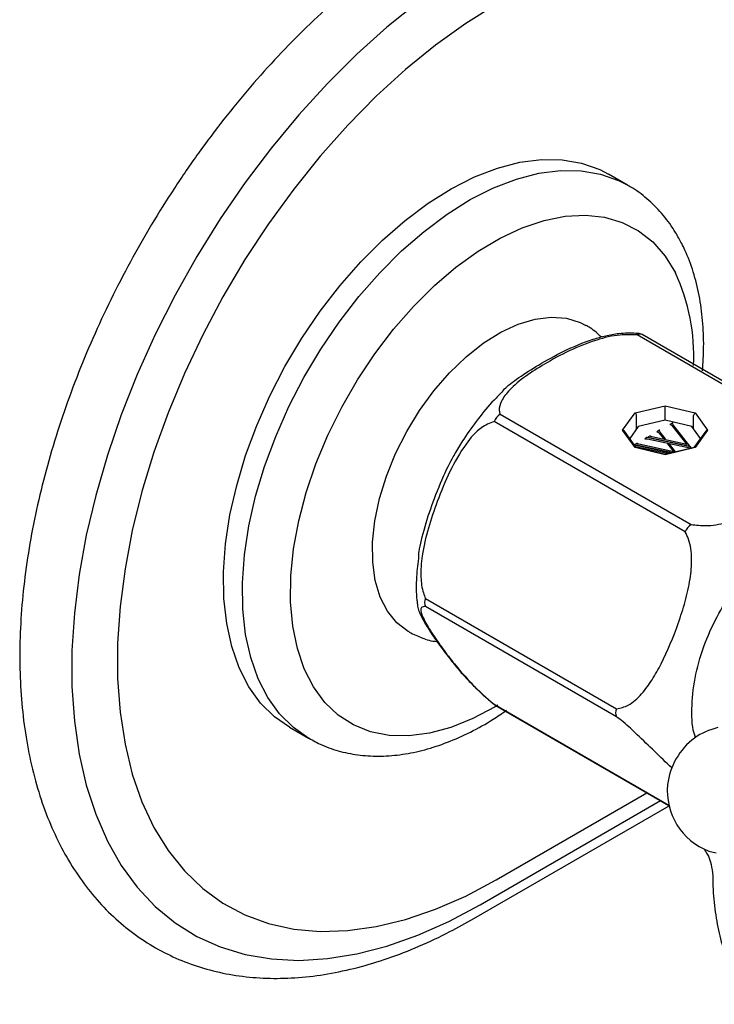
# Model space of a CAD drawing. Units: inches. Extents: x 8 to 38.2, y 9.5 to 35.6.
# Drawn here: x 26.1 to 29, y 27.8 to 31.9 of the extents above; entities that cross this region are included whole.
import ezdxf

# ---------------------------------------------------------------- set-up
doc = ezdxf.new("R2010")
doc.units = ezdxf.units.IN
doc.header["$MEASUREMENT"] = 0
doc.layers.add('A-TEXT', color=251, linetype='Continuous', lineweight=9)
doc.layers.add('WATERWORKS FITTINGS', color=7, linetype='Continuous')

# ---------------------------------------------------------------- blocks, each defined once
blk = doc.blocks.new('RGLS60 ISO')
at = {"layer": 'WATERWORKS FITTINGS', "ltscale": 4}
for p, q in [((-1.9434, -2.6397), (-2.0213, -2.5947)), ((-2.1144, -3.2164), (-2.1149, -3.2161)), ((-1.118, -3.7092), (-1.9037, -3.2556)), ((-1.0983, -3.7072), (-1.884, -3.2537)), ((-1.9129, -3.5761), (-1.7894, -3.5466)), ((-1.7894, -3.5466), (-1.6658, -3.5761)), ((-1.7894, -3.558), (-1.7894, -3.5466)), ((-1.7894, -3.6059), (-1.7894, -3.558)), ((-2.4681, -3.5815), (-1.6825, -4.035)), ((-1.9641, -3.6475), (-1.9129, -3.5761)), ((-1.9069, -3.6427), (-1.9069, -3.5861)), ((-1.6718, -3.6427), (-1.6718, -3.5861)), ((-1.6658, -3.5761), (-1.6146, -3.6475)), ((-1.7066, -4.065), (-2.4922, -3.6115)), ((-1.8993, -3.6322), (-1.9347, -3.6814)), ((-1.7894, -3.6059), (-1.8993, -3.6322)), ((-1.6794, -3.6322), (-1.7894, -3.6059)), ((-1.7579, -3.6167), (-1.7699, -3.6236)), ((-1.7699, -3.6236), (-1.7698, -3.6237)), ((-1.7615, -3.6273), (-1.6992, -3.7056)), ((-1.7578, -3.6168), (-1.7579, -3.6167)), ((-1.7579, -3.6173), (-1.7579, -3.6167)), ((-1.6878, -3.712), (-1.7556, -3.6247)), ((-1.6441, -3.6814), (-1.6794, -3.6322)), ((-1.9129, -3.7188), (-1.9641, -3.6475)), ((-1.9082, -3.7182), (-1.9566, -3.6508)), ((-1.8645, -3.6777), (-1.8729, -3.6825)), ((-1.8729, -3.6825), (-1.8727, -3.6826)), ((-1.6847, -3.716), (-1.8645, -3.6777)), ((-1.8509, -3.6699), (-1.8603, -3.6753)), ((-1.8603, -3.6753), (-1.6878, -3.712)), ((-1.8507, -3.67), (-1.8509, -3.6699)), ((-1.6992, -3.7056), (-1.8436, -3.6743)), ((-1.8115, -3.6474), (-1.8235, -3.6542)), ((-1.8235, -3.6542), (-1.8233, -3.6543)), ((-1.815, -3.6579), (-1.7964, -3.6812)), ((-1.8113, -3.6475), (-1.8115, -3.6474)), ((-1.8115, -3.6479), (-1.8115, -3.6474)), ((-1.7879, -3.683), (-1.8091, -3.6554)), ((-1.7964, -3.6812), (-1.7879, -3.683)), ((-1.6221, -3.6508), (-1.6705, -3.7182)), ((-1.6146, -3.6475), (-1.6658, -3.7188)), ((-1.7652, -3.7409), (-1.9148, -3.709)), ((-1.9044, -3.7006), (-1.9138, -3.706)), ((-1.9138, -3.706), (-1.7579, -3.7391)), ((-1.7894, -3.7483), (-1.9129, -3.7188)), ((-1.9109, -3.7145), (-1.7743, -3.7431)), ((-1.7894, -3.7467), (-1.9092, -3.718)), ((-1.9042, -3.7007), (-1.9044, -3.7006)), ((-1.7527, -3.7362), (-1.8971, -3.7049)), ((-1.8614, -3.683), (-1.6811, -3.7208)), ((-1.6695, -3.718), (-1.7894, -3.7467)), ((-1.6658, -3.7188), (-1.7894, -3.7483)), ((-1.7703, -3.7054), (-1.7789, -3.7036)), ((-1.7789, -3.7036), (-1.7527, -3.7362)), ((-1.7463, -3.7364), (-1.7703, -3.7054)), ((-1.6811, -3.7208), (-1.6847, -3.716)), ((-1.7894, -3.7483), (-1.7894, -3.7467)), ((-1.7527, -3.7379), (-1.7527, -3.7362)), ((-1.7526, -3.7379), (-1.7527, -3.7377)), ((-2.7745, -4.3389), (-1.9888, -4.7925)), ((-1.9888, -4.8246), (-2.7745, -4.3711)), ((-2.8424, -4.4763), (-2.8419, -4.4766)), ((-2.4922, -4.7726), (-1.7736, -5.1875)), ((-2.4878, -4.7767), (-1.7732, -5.1893)), ((-3.3337, -4.8681), (-3.2558, -4.9131)), ((-2.484, -5.4951), (-1.8637, -5.137)), ((-2.5503, -5.5972), (-1.8084, -5.1689)), ((-2.5762, -5.6544), (-1.7729, -5.1907)), ((-1.6096, -5.3768), (-1.5793, -5.3846))]:
    blk.add_line(p, q, dxfattribs=at)
at = {"layer": 'WATERWORKS FITTINGS', "ltscale": 4, "flags": 128}
for points in [[(-2.8066, -1.8893), (-2.9329, -1.9905), (-3.057, -2.1015), (-3.178, -2.2216), (-3.2954, -2.3502), (-3.4085, -2.4864), (-3.5164, -2.6295), (-3.6188, -2.7786), (-3.7148, -2.9329), (-3.804, -3.0914), (-3.8859, -3.2533), (-3.9599, -3.4175), (-4.0256, -3.5832), (-4.0827, -3.7493), (-4.1308, -3.9148), (-4.1696, -4.0789), (-4.1989, -4.2404), (-4.2186, -4.3986), (-4.2284, -4.5524), (-4.2284, -4.701), (-4.2186, -4.8434), (-4.1989, -4.9789), (-4.1696, -5.1066), (-4.1308, -5.2258), (-4.0827, -5.3359), (-4.0256, -5.436), (-3.9599, -5.5258), (-3.8859, -5.6046), (-3.804, -5.6719), (-3.7148, -5.7275), (-3.6188, -5.7709), (-3.5164, -5.8019), (-3.4085, -5.8203), (-3.2954, -5.826), (-3.178, -5.819), (-3.057, -5.7993), (-2.9329, -5.7671), (-2.8066, -5.7225), (-2.6788, -5.6657), (-2.5503, -5.5972)], [(-2.484, -1.8972), (-2.6093, -1.9754), (-2.7339, -2.0648), (-2.8568, -2.1647), (-2.9773, -2.2746), (-3.0946, -2.3937), (-3.2079, -2.5212), (-3.3166, -2.6564), (-3.4198, -2.7983), (-3.517, -2.946), (-3.6075, -3.0986), (-3.6907, -3.2551), (-3.7661, -3.4144), (-3.8331, -3.5755), (-3.8914, -3.7375), (-3.9406, -3.8991), (-3.9803, -4.0595), (-4.0103, -4.2175), (-4.0305, -4.3721), (-4.0406, -4.5223), (-4.0406, -4.6672), (-4.0305, -4.8058), (-4.0103, -4.9372), (-3.9803, -5.0605), (-3.9406, -5.175), (-3.8914, -5.2799), (-3.8331, -5.3745), (-3.7661, -5.4582), (-3.6907, -5.5305), (-3.6075, -5.5909), (-3.517, -5.6391), (-3.4198, -5.6746), (-3.3166, -5.6973), (-3.2079, -5.707), (-3.0946, -5.7037), (-2.9773, -5.6873), (-2.8568, -5.6581), (-2.7339, -5.6161), (-2.6093, -5.5616), (-2.484, -5.4951)], [(-3.3337, -4.8681), (-3.3959, -4.8246), (-3.4525, -4.7684), (-3.5009, -4.7012), (-3.5406, -4.6237), (-3.5711, -4.5367), (-3.5922, -4.4413), (-3.6035, -4.3382), (-3.605, -4.2288), (-3.5967, -4.1141), (-3.5787, -3.9953), (-3.5511, -3.8738), (-3.5142, -3.7507), (-3.4685, -3.6274), (-3.4144, -3.5052), (-3.3525, -3.3854), (-3.2834, -3.2693), (-3.2079, -3.1581), (-3.1268, -3.053), (-3.0409, -2.955), (-2.9512, -2.8653), (-2.8585, -2.7847), (-2.764, -2.7142), (-2.6685, -2.6545), (-2.5732, -2.6062), (-2.4789, -2.5698), (-2.3867, -2.5458), (-2.2976, -2.5343), (-2.2126, -2.5355), (-2.1325, -2.5493), (-2.0581, -2.5757), (-2.0213, -2.5947)], [(-3.2544, -4.9139), (-3.318, -4.8696), (-3.3746, -4.8134), (-3.423, -4.7462), (-3.4627, -4.6687), (-3.4932, -4.5817), (-3.5142, -4.4863), (-3.5256, -4.3832), (-3.5271, -4.2738), (-3.5188, -4.1591), (-3.5007, -4.0403), (-3.4731, -3.9188), (-3.4363, -3.7957), (-3.3906, -3.6724), (-3.3365, -3.5502), (-3.2745, -3.4304), (-3.2055, -3.3143), (-3.13, -3.2031), (-3.0488, -3.0979), (-2.963, -3), (-2.8732, -2.9103), (-2.7806, -2.8297), (-2.686, -2.7592), (-2.5906, -2.6995), (-2.4952, -2.6512), (-2.4009, -2.6148), (-2.3088, -2.5908), (-2.2197, -2.5793), (-2.1346, -2.5805), (-2.0545, -2.5943), (-1.9802, -2.6207), (-1.9422, -2.6404)], [(-2.4777, -4.7773), (-2.4886, -4.7839), (-2.5799, -4.8323), (-2.6702, -4.8686), (-2.7585, -4.8924), (-2.8436, -4.9033), (-2.9246, -4.9012), (-3.0004, -4.8861), (-3.0702, -4.8583), (-3.1331, -4.818), (-3.1883, -4.7658), (-3.2351, -4.7022), (-3.273, -4.6281), (-3.3016, -4.5444), (-3.3204, -4.452), (-3.3293, -4.3522), (-3.3281, -4.246), (-3.3169, -4.1348), (-3.2958, -4.02), (-3.265, -3.9029), (-3.2249, -3.7849), (-3.1761, -3.6676), (-3.119, -3.5522), (-3.0545, -3.4403), (-2.9832, -3.3331), (-2.9061, -3.232), (-2.8241, -3.1383), (-2.7381, -3.0529), (-2.6492, -2.977), (-2.5586, -2.9116), (-2.4672, -2.8573), (-2.3763, -2.8148), (-2.2869, -2.7848), (-2.2, -2.7674), (-2.1168, -2.763), (-2.0383, -2.7716), (-1.9654, -2.7931), (-1.899, -2.8272), (-1.8399, -2.8735), (-1.7888, -2.9315), (-1.7463, -3.0004), (-1.7463, -3.0004)], [(-2.8424, -4.4763), (-2.8455, -4.4745), (-2.8921, -4.4384), (-2.9307, -4.3908), (-2.9605, -4.3326), (-2.9809, -4.265), (-2.9915, -4.1891), (-2.9922, -4.1066), (-2.9828, -4.0191), (-2.9637, -3.9281), (-2.9351, -3.8356), (-2.8976, -3.7433), (-2.852, -3.653), (-2.7991, -3.5664), (-2.74, -3.4853), (-2.6758, -3.4112), (-2.6077, -3.3456), (-2.5371, -3.2897), (-2.4654, -3.2447), (-2.394, -3.2113), (-2.3242, -3.1903), (-2.2574, -3.1821), (-2.1949, -3.1868), (-2.1379, -3.2044), (-2.1149, -3.2161)]]:
    blk.add_lwpolyline(points, dxfattribs=at)
at = {"layer": 'WATERWORKS FITTINGS', "ltscale": 16}
for centre, radius, start, end in [((-2.4995, -3.3455), 0.8285, 357.5164, 24.6132), ((-1.8921, -3.2718), 0.0199, 65.8432, 125.4672), ((-1.9036, -3.2876), 0.0392, 59.9828, 83.5839), ((-2.4355, -3.6324), 0.0604, 122.638, 159.7729), ((-1.6499, -4.0859), 0.0604, 122.638, 159.7729), ((-2.7423, -4.355), 0.0359, 153.4364, 206.5636), ((-1.9567, -4.8085), 0.0359, 153.4364, 206.5636), ((-1.5145, -5.129), 0.2656, 102.4403, 125.4795), ((-1.5011, -5.1367), 0.2797, 126.7905, 173.2149), ((-1.5149, -5.1291), 0.2653, 174.4988, 249.085)]:
    blk.add_arc(centre, radius, start, end, dxfattribs=at)
for centre, major_axis, ratio, start_param, end_param in [((-1.9129, -3.5826), (-0.00458, 0.00682), 0.573801, 3.848462, 5.419258), ((-1.6658, -3.5826), (0.00458, 0.00682), 0.573801, 0.863927, 2.434724), ((-1.9641, -3.6539), (0.00852, 0), 0.754385, 0.496127, 1.570796), ((-1.6146, -3.6539), (0.00852, 0), 0.754385, 1.570796, 2.645466), ((-1.9129, -3.7252), (0.00458, 0.00682), 0.573801, 0.210742, 0.863927), ((-1.6658, -3.7252), (-0.00458, 0.00682), 0.573801, 5.419258, 6.072443)]:
    blk.add_ellipse(centre, major_axis=major_axis, ratio=ratio, start_param=start_param, end_param=end_param, dxfattribs=at)
at = {"layer": 'WATERWORKS FITTINGS', "ltscale": 4}
for points, knots in [([(-2.7011, -1.5593), (-2.7236, -1.5726), (-2.7885, -1.611), (-2.8953, -1.6821), (-3.0205, -1.7755), (-3.1437, -1.8782), (-3.2642, -1.9893), (-3.3816, -2.1084), (-3.4952, -2.2349), (-3.6045, -2.368), (-3.7091, -2.5072), (-3.8084, -2.6518), (-3.9019, -2.801), (-3.9893, -2.9542), (-4.0701, -3.1105), (-4.1438, -3.2693), (-4.2102, -3.4298), (-4.2689, -3.5912), (-4.3195, -3.7527), (-4.3619, -3.9136), (-4.3958, -4.0731), (-4.4209, -4.2305), (-4.4371, -4.385), (-4.4442, -4.5359), (-4.4422, -4.6825), (-4.4309, -4.8239), (-4.4103, -4.9595), (-4.3804, -5.0886), (-4.3414, -5.2102), (-4.2934, -5.3238), (-4.2366, -5.4286), (-4.1715, -5.5239), (-4.0986, -5.6092), (-4.0184, -5.6841), (-3.9314, -5.7481), (-3.8384, -5.8013), (-3.7396, -5.8433), (-3.6357, -5.8741), (-3.527, -5.8936), (-3.414, -5.9017), (-3.297, -5.8983), (-3.1766, -5.8834), (-3.0535, -5.8569), (-2.9281, -5.8189), (-2.8014, -5.7696), (-2.6838, -5.7145), (-2.6087, -5.6726), (-2.5762, -5.6544)], [0, 0, 0, 0, 0.012083, 0.034914, 0.057732, 0.080534, 0.103319, 0.126085, 0.148836, 0.171572, 0.194296, 0.217012, 0.239723, 0.262432, 0.285143, 0.307857, 0.33058, 0.353313, 0.37606, 0.398825, 0.42161, 0.444419, 0.467252, 0.490109, 0.512988, 0.535882, 0.558776, 0.581647, 0.604464, 0.62719, 0.649783, 0.672204, 0.694429, 0.71646, 0.738326, 0.760082, 0.781803, 0.803541, 0.825371, 0.84735, 0.869507, 0.891848, 0.914353, 0.936989, 0.959721, 0.982511, 1, 1, 1, 1]), ([(-1.7207, -2.8797), (-1.7289, -2.8647), (-1.7512, -2.8233), (-1.7951, -2.7624), (-1.8547, -2.7017), (-1.9044, -2.6614), (-1.9357, -2.6452), (-1.9425, -2.6417)], [0, 0, 0, 0, 0.151011, 0.415115, 0.674624, 0.928938, 1, 1, 1, 1]), ([(-1.6353, -3.4025), (-1.6332, -3.3697), (-1.6286, -3.2993), (-1.6334, -3.196), (-1.6473, -3.0928), (-1.6715, -2.996), (-1.6978, -2.926), (-1.7162, -2.8888), (-1.7207, -2.8797)], [0, 0, 0, 0, 0.167822, 0.360683, 0.553806, 0.746426, 0.937515, 1, 1, 1, 1]), ([(-2.0511, -3.2651), (-2.0655, -3.2512), (-2.0857, -3.2321), (-2.1103, -3.2189), (-2.1144, -3.2164)], [0.0316718, 0.0316718, 0.0316718, 0.0316718, 0.728964, 1, 1, 1, 1]), ([(-1.9037, -3.2556), (-1.9273, -3.2549), (-1.9854, -3.253), (-2.0827, -3.278), (-2.1859, -3.3195), (-2.2807, -3.372), (-2.3646, -3.4248), (-2.4265, -3.4758), (-2.4635, -3.5237), (-2.4738, -3.5587), (-2.4694, -3.5765), (-2.4681, -3.5815)], [0, 0, 0, 0, 0.081615, 0.199973, 0.35934, 0.519448, 0.655238, 0.790591, 0.892182, 0.969569, 1, 1, 1, 1]), ([(-2.4586, -3.4896), (-2.4586, -3.4896), (-2.4568, -3.4802), (-2.3917, -3.43), (-2.3073, -3.3763), (-2.2069, -3.3214), (-2.1125, -3.2802), (-2.0336, -3.2579), (-1.9748, -3.2473), (-1.9284, -3.2456), (-1.9024, -3.2483), (-1.8992, -3.2487)], [0, 0, 0, 0, 0.116176, 0.263358, 0.414364, 0.587738, 0.765294, 0.832808, 0.901875, 0.987832, 1, 1, 1, 1]), ([(-2.4586, -3.4896), (-2.4701, -3.5007), (-2.5052, -3.5347), (-2.5586, -3.5999), (-2.6117, -3.6723), (-2.6398, -3.7207), (-2.6506, -3.7393)], [0, 0, 0, 0, 0.155445, 0.477642, 0.798608, 1, 1, 1, 1]), ([(-2.4922, -3.6115), (-2.5103, -3.6187), (-2.5547, -3.6363), (-2.6169, -3.7114), (-2.6762, -3.8151), (-2.7246, -3.9337), (-2.7646, -4.0489), (-2.789, -4.1532), (-2.7961, -4.2438), (-2.7886, -4.3041), (-2.7776, -4.3313), (-2.7745, -4.3389)], [0, 0, 0, 0, 0.081615, 0.199973, 0.35934, 0.519448, 0.655238, 0.790591, 0.892182, 0.969569, 1, 1, 1, 1]), ([(-1.7698, -3.6237), (-1.7694, -3.6236), (-1.7686, -3.6235), (-1.7674, -3.6235), (-1.7663, -3.6237), (-1.7648, -3.6243), (-1.7631, -3.6255), (-1.7621, -3.6266), (-1.7615, -3.6273)], [0, 0, 0, 0, 0.106724, 0.205654, 0.305564, 0.413873, 0.672586, 1, 1, 1, 1]), ([(-1.7556, -3.6247), (-1.7566, -3.6232), (-1.7579, -3.6211), (-1.7584, -3.6183), (-1.758, -3.6173), (-1.7578, -3.6168)], [0, 0, 0, 0, 0.607652, 0.82124, 1, 1, 1, 1]), ([(-1.8727, -3.6826), (-1.8718, -3.6824), (-1.8698, -3.682), (-1.8659, -3.6822), (-1.8631, -3.6827), (-1.8614, -3.683)], [0, 0, 0, 0, 0.2549599, 0.5343322, 1, 1, 1, 1]), ([(-1.8436, -3.6743), (-1.8447, -3.674), (-1.8468, -3.6735), (-1.8491, -3.6726), (-1.8504, -3.6719), (-1.8509, -3.6713), (-1.8511, -3.6706), (-1.8508, -3.6702), (-1.8507, -3.67)], [0, 0, 0, 0, 0.330456, 0.599552, 0.710153, 0.808004, 0.900672, 1, 1, 1, 1]), ([(-1.8233, -3.6543), (-1.8229, -3.6543), (-1.8221, -3.6541), (-1.8208, -3.6542), (-1.8196, -3.6544), (-1.8181, -3.6551), (-1.8165, -3.6562), (-1.8155, -3.6574), (-1.815, -3.6579)], [0, 0, 0, 0, 0.1176872, 0.2242976, 0.3307763, 0.4445504, 0.7036734, 1, 1, 1, 1]), ([(-1.8091, -3.6554), (-1.8101, -3.6538), (-1.8115, -3.6517), (-1.812, -3.649), (-1.8115, -3.6479), (-1.8113, -3.6475)], [0, 0, 0, 0, 0.606901, 0.820395, 1, 1, 1, 1]), ([(-1.8971, -3.7049), (-1.8983, -3.7046), (-1.9004, -3.7041), (-1.9026, -3.7033), (-1.9039, -3.7025), (-1.9044, -3.7019), (-1.9046, -3.7013), (-1.9044, -3.7009), (-1.9042, -3.7007)], [0, 0, 0, 0, 0.33032, 0.599261, 0.709896, 0.80787, 0.900676, 1, 1, 1, 1]), ([(-1.6825, -4.035), (-1.6619, -4.0372), (-1.6139, -4.0424), (-1.5405, -4.0292), (-1.4697, -4.0079), (-1.3764, -3.9686), (-1.2637, -3.91), (-1.1688, -3.8393), (-1.1185, -3.7777), (-1.1056, -3.738), (-1.1152, -3.7157), (-1.118, -3.7092)], [0, 0, 0, 0, 0.070501, 0.164668, 0.253853, 0.343304, 0.557491, 0.770688, 0.865004, 0.96031, 1, 1, 1, 1]), ([(-2.8027, -4.1629), (-2.8027, -4.1629), (-2.8009, -4.1359), (-2.7779, -4.0411), (-2.7368, -3.9214), (-2.6858, -3.7991), (-2.6506, -3.7393), (-2.6506, -3.7393), (-2.6506, -3.7393), (-2.6506, -3.7393)], [0.1654772, 0.1654772, 0.1654772, 0.1654772, 0.223814, 0.3692141, 0.5183914, 0.6896665, 0.8650733, 0.9317694, 1, 1, 1, 1]), ([(-1.9888, -4.7925), (-1.9725, -4.7887), (-1.9342, -4.7799), (-1.885, -4.7327), (-1.8413, -4.6731), (-1.7883, -4.5777), (-1.7435, -4.4693), (-1.7054, -4.3519), (-1.6852, -4.2629), (-1.6774, -4.1759), (-1.6848, -4.1072), (-1.7016, -4.0746), (-1.7066, -4.065)], [0, 0, 0, 0, 0.070505, 0.164678, 0.252991, 0.34331, 0.553658, 0.662279, 0.770675, 0.864996, 0.960308, 1, 1, 1, 1]), ([(-1.6639, -4.9094), (-1.6646, -4.9078), (-1.678, -4.8761), (-1.6816, -4.7935), (-1.6707, -4.6687), (-1.6337, -4.5382), (-1.5795, -4.4161), (-1.5148, -4.3094), (-1.4465, -4.2217), (-1.3797, -4.1535), (-1.3174, -4.1017), (-1.2777, -4.077), (-1.259, -4.0655)], [0.0007987, 0.0007987, 0.0007987, 0.0007987, 0.0080713, 0.1435682, 0.2790651, 0.4105165, 0.5345559, 0.6489148, 0.7524854, 0.8451216, 0.927334, 1, 1, 1, 1]), ([(-2.8027, -4.1629), (-2.8061, -4.192), (-2.8132, -4.254), (-2.8139, -4.3206), (-2.8084, -4.3567), (-2.8076, -4.362)], [0, 0, 0, 0, 0.430327, 0.917368, 1, 1, 1, 1]), ([(-2.8079, -4.3621), (-2.8077, -4.3649), (-2.807, -4.3761), (-2.7995, -4.3958), (-2.7843, -4.4289), (-2.756, -4.4748), (-2.7191, -4.5279), (-2.6798, -4.5808), (-2.6399, -4.6296), (-2.6016, -4.6724), (-2.5651, -4.7099), (-2.5297, -4.7426), (-2.5039, -4.7651), (-2.4903, -4.7751), (-2.4882, -4.7767)], [0, 0, 0, 0, 0.02058, 0.081952, 0.178749, 0.311521, 0.456937, 0.589257, 0.702015, 0.792182, 0.867982, 0.93288, 0.989631, 1, 1, 1, 1]), ([(-2.7745, -4.3711), (-2.7814, -4.3718), (-2.7983, -4.3736), (-2.7902, -4.4081), (-2.762, -4.4613), (-2.7175, -4.5263), (-2.6699, -4.5908), (-2.6192, -4.6518), (-2.5662, -4.7078), (-2.5232, -4.7476), (-2.4991, -4.7671), (-2.4922, -4.7726)], [0, 0, 0, 0, 0.081615, 0.199973, 0.35934, 0.519448, 0.655238, 0.790591, 0.892182, 0.969569, 1, 1, 1, 1]), ([(-2.8419, -4.4766), (-2.8217, -4.4862), (-2.7875, -4.5034), (-2.7493, -4.5141), (-2.7279, -4.5156), (-2.7274, -4.5156)], [0, 0, 0, 0, 0.4346812, 0.9349363, 0.9463424, 0.9463424, 0.9463424, 0.9463424]), ([(-3.2535, -4.913), (-3.2362, -4.9227), (-3.1953, -4.9457), (-3.1243, -4.969), (-3.0428, -4.9846), (-2.9574, -4.9885), (-2.8688, -4.981), (-2.7774, -4.9619), (-2.684, -4.9313), (-2.5897, -4.889), (-2.5085, -4.8446), (-2.4597, -4.8106), (-2.4418, -4.7981)], [0, 0, 0, 0, 0.075275, 0.177951, 0.281005, 0.38537, 0.491667, 0.600096, 0.710429, 0.82215, 0.934672, 1, 1, 1, 1]), ([(-1.7617, -5.035), (-1.809, -4.9896), (-1.8563, -4.9442), (-1.9036, -4.8989), (-1.9222, -4.881), (-1.9487, -4.8555), (-1.9796, -4.8317), (-1.9888, -4.8246)], [-1.779614, -1.779614, -1.779614, -1.779614, 0, 0, 0, 0.699792, 1, 1, 1, 1]), ([(-1.6289, -5.3686), (-1.6289, -5.3686), (-1.6288, -5.3687), (-1.6288, -5.3688), (-1.6261, -5.3729), (-1.6235, -5.377), (-1.6209, -5.3811), (-1.6175, -5.3863), (-1.6089, -5.3997), (-1.5994, -5.4326), (-1.5933, -5.4653), (-1.5934, -5.4876), (-1.5932, -5.4915)], [-0.172342, -0.172342, -0.172342, -0.172342, -0.169563, -0.169563, -0.169563, 0, 0, 0, 0.213217, 0.55174, 0.912081, 1, 1, 1, 1]), ([(-1.5932, -5.4915), (-1.5926, -5.5106), (-1.5908, -5.5657), (-1.5805, -5.653), (-1.5595, -5.7505), (-1.529, -5.8406), (-1.4903, -5.9206), (-1.4553, -5.9743), (-1.4341, -6.0008), (-1.4294, -6.0067)], [0, 0, 0, 0, 0.092957, 0.268812, 0.444705, 0.620075, 0.794329, 0.954934, 1, 1, 1, 1])]:
    blk.add_open_spline(points, degree=3, knots=knots, dxfattribs=at)

msp = doc.modelspace()

# ---------------------------------------------------------------- block references
at = {"layer": 'A-TEXT'}
msp.add_blockref('RGLS60 ISO', (30.5569, 33.8291), dxfattribs=at)

doc.saveas('drawing.dxf')
